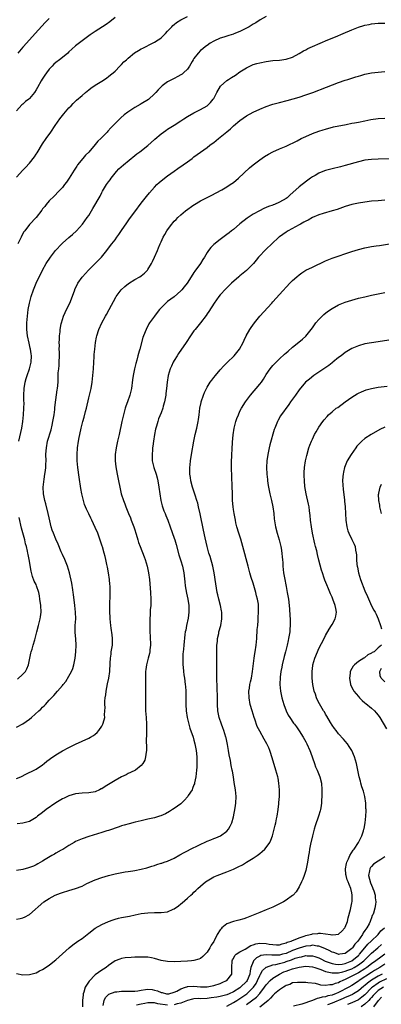
# Model space of a CAD drawing. Units: inches. Extents: x 2508000 to 2511000, y 1512000 to 1515000.
# Drawn here: x 2509786 to 2509896, y 1513760 to 1514059 of the extents above; entities that cross this region are included whole.
import ezdxf

# ---------------------------------------------------------------- set-up
doc = ezdxf.new("R2010")
doc.units = ezdxf.units.IN
doc.header["$MEASUREMENT"] = 0
doc.layers.add('LD25081512_10ft', color=82, linetype='Continuous')

msp = doc.modelspace()

# ---------------------------------------------------------------- linework, layer by layer
at = {"layer": 'LD25081512_10ft'}
for points, elevation in [([(2509785, 1514011.26), (2509787, 1514013.39), (2509787.8, 1514014.2), (2509789, 1514015.58), (2509790.51, 1514017.49), (2509791, 1514018.31), (2509791.29, 1514018.71), (2509793, 1514021.41), (2509794.11, 1514023), (2509795.45, 1514025), (2509796.83, 1514027), (2509798.27, 1514029), (2509799.46, 1514030.54), (2509801, 1514032.31), (2509801.64, 1514033), (2509802.32, 1514033.68), (2509803.33, 1514034.67), (2509805, 1514036.14), (2509806.02, 1514037), (2509807, 1514037.79), (2509807.69, 1514038.31), (2509809, 1514039.2), (2509811, 1514040.47), (2509811.78, 1514041), (2509812.48, 1514041.52), (2509813, 1514041.86), (2509813.6, 1514042.4), (2509814.41, 1514043), (2509815, 1514043.51), (2509816.5, 1514045), (2509816.72, 1514045.28), (2509817, 1514045.51), (2509817.69, 1514046.31), (2509818.5, 1514047), (2509819, 1514047.45), (2509820.94, 1514049.06), (2509822.17, 1514049.83), (2509823, 1514050.31), (2509823.49, 1514050.51), (2509824.49, 1514051), (2509825.61, 1514051.61), (2509827, 1514052.32), (2509828.08, 1514053), (2509828.63, 1514053.37), (2509829, 1514053.68), (2509830.38, 1514055), (2509831, 1514055.63), (2509832.25, 1514057), (2509832.62, 1514057.38), (2509833, 1514057.67), (2509833.71, 1514058.29), (2509835, 1514059.08), (2509837, 1514060.12)], 7580), ([(2509815, 1514059.79), (2509813.46, 1514058.54), (2509812.28, 1514057.72), (2509809, 1514055.59), (2509807.45, 1514054.55), (2509805, 1514052.72), (2509803, 1514051.16), (2509801.84, 1514050.16), (2509801, 1514049.34), (2509800.62, 1514049), (2509799, 1514047.67), (2509798.1, 1514047), (2509797, 1514046.15), (2509796.38, 1514045.62), (2509795.84, 1514045), (2509795, 1514044.09), (2509794.21, 1514043), (2509793.69, 1514042.31), (2509792.88, 1514041.12), (2509792.59, 1514040.59), (2509791.41, 1514038.59), (2509791, 1514037.81), (2509790.47, 1514037), (2509789, 1514035.19), (2509788.78, 1514035), (2509787.76, 1514034.24), (2509787, 1514033.52), (2509786.71, 1514033.29), (2509785, 1514031.41)], 7590), ([(2509861, 1514060.17), (2509859.11, 1514059.11), (2509857.77, 1514058.23), (2509857, 1514057.78), (2509855.77, 1514057), (2509855, 1514056.55), (2509853, 1514055.52), (2509851.16, 1514054.84), (2509851, 1514054.77), (2509849.6, 1514054.4), (2509848.11, 1514053.89), (2509847, 1514053.54), (2509845, 1514052.59), (2509843.97, 1514051.97), (2509843, 1514051.35), (2509842.51, 1514051), (2509841.7, 1514050.3), (2509841, 1514049.74), (2509840.28, 1514049), (2509839, 1514047.34), (2509838.78, 1514047), (2509838.45, 1514046.45), (2509837.61, 1514045), (2509837, 1514044.14), (2509835.86, 1514043), (2509835.39, 1514042.61), (2509835, 1514042.35), (2509834.13, 1514041.87), (2509833, 1514041.29), (2509832.4, 1514041), (2509831, 1514040.23), (2509829.29, 1514039), (2509829, 1514038.76), (2509828.13, 1514037.87), (2509827.38, 1514037), (2509827, 1514036.61), (2509825.14, 1514034.86), (2509823, 1514033.57), (2509822.61, 1514033.39), (2509821, 1514032.42), (2509818.92, 1514031), (2509817.82, 1514030.18), (2509816.73, 1514029.27), (2509815, 1514027.64), (2509814.42, 1514027), (2509813.71, 1514026.29), (2509812.77, 1514025.23), (2509812.57, 1514025), (2509810.67, 1514023), (2509809.82, 1514022.18), (2509809, 1514021.19), (2509807, 1514018.91), (2509806.07, 1514017.93), (2509805.25, 1514017), (2509803.64, 1514015), (2509803.37, 1514014.63), (2509802.59, 1514013.41), (2509801.05, 1514010.95), (2509800.25, 1514009.75), (2509799.63, 1514009), (2509799, 1514008.17), (2509797.9, 1514007), (2509796.46, 1514005.54), (2509795, 1514004.11), (2509794.06, 1514003), (2509793.61, 1514002.39), (2509793, 1514001.64), (2509792.73, 1514001.27), (2509791, 1513999.05), (2509789, 1513996.89), (2509787.55, 1513995), (2509787.32, 1513994.68), (2509786.61, 1513993.39), (2509786.44, 1513993), (2509785.41, 1513991)], 7570), ([(2509795, 1514059.47), (2509794.52, 1514059), (2509793.72, 1514058.28), (2509790.74, 1514055), (2509787.16, 1514051), (2509787, 1514050.78), (2509785.48, 1514049)], 7600), ([(2509785.75, 1513931), (2509786.69, 1513935), (2509787, 1513937), (2509787.18, 1513939), (2509787.3, 1513941), (2509787.34, 1513942.66), (2509787.32, 1513943.32), (2509787.3, 1513945), (2509787.36, 1513947), (2509787.68, 1513949), (2509787.96, 1513950.04), (2509788.28, 1513951), (2509789.01, 1513953), (2509789.49, 1513955), (2509789.58, 1513957), (2509789.52, 1513957.52), (2509789.31, 1513959), (2509789.25, 1513959.25), (2509788.85, 1513960.85), (2509788.36, 1513963), (2509788.18, 1513965), (2509788.22, 1513967), (2509788.39, 1513969), (2509788.64, 1513971), (2509789, 1513972.96), (2509789.55, 1513975), (2509790.21, 1513977), (2509790.43, 1513977.57), (2509791, 1513979), (2509791.95, 1513981), (2509792.3, 1513981.7), (2509792.99, 1513983), (2509794.09, 1513985), (2509795.35, 1513987), (2509796.88, 1513989), (2509798.79, 1513991), (2509799, 1513991.21), (2509801, 1513992.96), (2509802.11, 1513993.89), (2509803.31, 1513995), (2509805.14, 1513997), (2509806.58, 1513999), (2509807, 1513999.63), (2509808.29, 1514001.71), (2509810.46, 1514005.54), (2509811, 1514006.58), (2509811.23, 1514007), (2509812.45, 1514009), (2509813, 1514009.83), (2509813.49, 1514010.51), (2509813.82, 1514011), (2509815, 1514012.52), (2509815.42, 1514013), (2509816.19, 1514013.81), (2509817.56, 1514015), (2509821, 1514017.84), (2509821.65, 1514018.35), (2509822.53, 1514019), (2509825, 1514020.93), (2509827, 1514022.71), (2509827.14, 1514022.86), (2509829, 1514024.46), (2509829.73, 1514025), (2509830.49, 1514025.51), (2509831, 1514025.84), (2509833, 1514027.04), (2509835, 1514028.37), (2509835.89, 1514029), (2509837, 1514029.73), (2509839, 1514030.88), (2509841, 1514031.85), (2509843, 1514032.97), (2509844.02, 1514033.98), (2509844.88, 1514035), (2509845, 1514035.19), (2509845.95, 1514037), (2509847.09, 1514038.91), (2509849, 1514040.64), (2509849.49, 1514041), (2509850.4, 1514041.6), (2509851.66, 1514042.34), (2509853, 1514043.26), (2509855, 1514044.54), (2509857, 1514045.51), (2509858.17, 1514045.83), (2509859, 1514046.09), (2509861, 1514046.46), (2509863, 1514046.71), (2509865, 1514046.9), (2509867, 1514047.17), (2509869, 1514047.8), (2509871, 1514048.87), (2509872.33, 1514049.67), (2509873, 1514050.04), (2509873.64, 1514050.36), (2509875.02, 1514051), (2509879.68, 1514053), (2509882.03, 1514053.97), (2509884.41, 1514055), (2509887, 1514056.06), (2509889, 1514056.84), (2509890.65, 1514057.35), (2509891, 1514057.47), (2509892.28, 1514057.72), (2509893, 1514057.91), (2509894.01, 1514057.99), (2509895, 1514058.12), (2509895.91, 1514058.09), (2509897, 1514058.11)], 7560), ([(2509785, 1513844.07), (2509787, 1513845.11), (2509789, 1513846.52), (2509789.59, 1513847), (2509791.87, 1513849), (2509792.45, 1513849.55), (2509793, 1513850.13), (2509793.46, 1513850.54), (2509793.91, 1513851), (2509795, 1513852.23), (2509796.36, 1513853.64), (2509797.54, 1513855), (2509799, 1513856.73), (2509799.21, 1513857), (2509800.04, 1513857.96), (2509801, 1513859.53), (2509801.8, 1513861), (2509802.14, 1513861.86), (2509802.51, 1513863), (2509802.89, 1513865), (2509803.1, 1513867), (2509803.17, 1513869), (2509803.04, 1513870.96), (2509802.87, 1513872.87), (2509802.91, 1513875), (2509803.05, 1513877), (2509803.02, 1513879), (2509802.82, 1513881), (2509802.42, 1513884.42), (2509802.32, 1513885), (2509802.16, 1513885.84), (2509801.86, 1513887.86), (2509801.14, 1513891), (2509800.53, 1513893), (2509799.71, 1513895), (2509799, 1513896.51), (2509798.63, 1513897.37), (2509797.68, 1513899.68), (2509797, 1513901.17), (2509796.26, 1513903), (2509795.94, 1513903.94), (2509795.63, 1513905), (2509795.22, 1513906.78), (2509795, 1513907.66), (2509794.71, 1513909), (2509793.96, 1513911.96), (2509793.67, 1513913), (2509793.29, 1513915), (2509793.18, 1513917), (2509793.42, 1513919.42), (2509793.71, 1513921), (2509793.89, 1513922.11), (2509793.95, 1513923), (2509793.97, 1513923.97), (2509794.02, 1513925), (2509794.01, 1513927), (2509794.08, 1513928.08), (2509794.12, 1513929), (2509794.52, 1513931), (2509795.56, 1513934.44), (2509795.86, 1513935.86), (2509796.12, 1513937), (2509796.45, 1513939), (2509796.68, 1513940.68), (2509796.71, 1513941), (2509796.72, 1513941.28), (2509797, 1513943.54), (2509797.41, 1513946.59), (2509797.49, 1513947), (2509797.67, 1513949), (2509797.67, 1513949.67), (2509797.75, 1513951), (2509797.76, 1513951.76), (2509797.88, 1513953), (2509798, 1513954), (2509798.05, 1513955), (2509798.09, 1513957), (2509798.08, 1513958.08), (2509798.05, 1513959), (2509798.07, 1513960.07), (2509798.06, 1513961), (2509798.07, 1513961.93), (2509798.15, 1513963), (2509798.28, 1513964.28), (2509798.33, 1513965), (2509798.64, 1513966.64), (2509798.7, 1513967), (2509799, 1513967.97), (2509799.36, 1513969), (2509799.84, 1513970.16), (2509800.28, 1513971), (2509801.22, 1513973), (2509801.72, 1513974.28), (2509802.74, 1513977), (2509802.82, 1513977.18), (2509803.47, 1513978.53), (2509803.72, 1513979), (2509805, 1513980.87), (2509805.1, 1513981), (2509806.9, 1513983), (2509808.95, 1513985), (2509809.96, 1513986.04), (2509810.86, 1513987), (2509812.49, 1513989), (2509812.73, 1513989.27), (2509814.01, 1513991), (2509815, 1513992.27), (2509815.53, 1513993), (2509816.17, 1513993.83), (2509817, 1513995.04), (2509818.59, 1513997.41), (2509819.41, 1513998.59), (2509821, 1514000.75), (2509823, 1514003.41), (2509824.55, 1514005.45), (2509825.46, 1514006.54), (2509827, 1514008.22), (2509827.75, 1514009), (2509828.38, 1514009.62), (2509830.01, 1514011), (2509831, 1514011.71), (2509833, 1514013.07), (2509834.12, 1514013.88), (2509835.77, 1514015), (2509837, 1514015.95), (2509838.44, 1514017), (2509839, 1514017.44), (2509843, 1514020.34), (2509843.82, 1514021), (2509844.53, 1514021.47), (2509845, 1514021.84), (2509846.45, 1514023), (2509847, 1514023.41), (2509849, 1514025.08), (2509850.07, 1514025.93), (2509851, 1514026.86), (2509853, 1514028.54), (2509855, 1514029.91), (2509857, 1514031.02), (2509859, 1514031.95), (2509861, 1514032.75), (2509862.66, 1514033.34), (2509863, 1514033.43), (2509864.2, 1514033.8), (2509865, 1514033.99), (2509867.38, 1514034.62), (2509871, 1514035.65), (2509873, 1514036.27), (2509875.11, 1514037), (2509879.34, 1514038.66), (2509883, 1514040.03), (2509885, 1514040.75), (2509885.75, 1514041), (2509887, 1514041.41), (2509888.23, 1514041.77), (2509889, 1514042.03), (2509889.78, 1514042.22), (2509891, 1514042.56), (2509893.04, 1514042.96), (2509895, 1514043.21), (2509897, 1514043.4)], 7550), ([(2509785, 1513828.41), (2509786.4, 1513829), (2509788.13, 1513829.87), (2509790.45, 1513831), (2509791, 1513831.3), (2509793, 1513832.64), (2509793.45, 1513833), (2509794.29, 1513833.71), (2509795, 1513834.21), (2509795.42, 1513834.58), (2509797, 1513835.64), (2509799, 1513836.82), (2509801, 1513837.89), (2509803, 1513838.89), (2509805, 1513839.84), (2509807, 1513840.72), (2509807.52, 1513841), (2509808.44, 1513841.56), (2509809, 1513841.97), (2509809.56, 1513842.44), (2509810.07, 1513843), (2509811, 1513844.38), (2509811.34, 1513845), (2509811.75, 1513846.25), (2509811.89, 1513847), (2509811.85, 1513847.85), (2509811.94, 1513849), (2509811.96, 1513850.04), (2509811.9, 1513851), (2509811.93, 1513851.93), (2509812.02, 1513853), (2509812.16, 1513853.84), (2509812.3, 1513855), (2509812.73, 1513857.27), (2509813.12, 1513859), (2509813.44, 1513861), (2509813.44, 1513861.44), (2509813.52, 1513863), (2509813.52, 1513863.52), (2509813.59, 1513865), (2509813.78, 1513866.22), (2509813.87, 1513867), (2509814.2, 1513869), (2509814.26, 1513870.26), (2509814.26, 1513871), (2509814.16, 1513872.16), (2509813.85, 1513874.14), (2509813.74, 1513875), (2509813.53, 1513877), (2509813.52, 1513877.52), (2509813.43, 1513879), (2509813.45, 1513879.45), (2509813.43, 1513881), (2509813.46, 1513882.54), (2509813.49, 1513883), (2509813.51, 1513885), (2509813.48, 1513885.48), (2509813.49, 1513887), (2509813.42, 1513887.42), (2509813.36, 1513889), (2509813.05, 1513891), (2509812.71, 1513892.71), (2509812.51, 1513893.49), (2509812.18, 1513895), (2509811.99, 1513895.99), (2509811.68, 1513897), (2509811.16, 1513898.84), (2509811.1, 1513899.1), (2509810.63, 1513900.63), (2509810.18, 1513901.82), (2509809.76, 1513903), (2509809, 1513904.79), (2509807.92, 1513907), (2509807.6, 1513907.6), (2509807, 1513908.9), (2509806.32, 1513910.32), (2509805.77, 1513911.77), (2509805.38, 1513913), (2509804.89, 1513915), (2509804.59, 1513916.59), (2509804.05, 1513920.05), (2509803.66, 1513923), (2509803.5, 1513925), (2509803.48, 1513927), (2509803.62, 1513929), (2509803.9, 1513931), (2509804.11, 1513932.11), (2509804.26, 1513933), (2509804.7, 1513935), (2509805.22, 1513937), (2509805.64, 1513938.36), (2509806.02, 1513940.02), (2509806.29, 1513941), (2509807, 1513944.14), (2509807.7, 1513947), (2509808.05, 1513949), (2509808.29, 1513951), (2509808.43, 1513953), (2509808.54, 1513955), (2509808.66, 1513956.66), (2509808.68, 1513957.32), (2509808.83, 1513959), (2509809.05, 1513961), (2509809.35, 1513962.65), (2509809.44, 1513963), (2509810.09, 1513965), (2509810.96, 1513967), (2509812.09, 1513969), (2509812.44, 1513969.56), (2509813.24, 1513971), (2509815.23, 1513974.77), (2509815.36, 1513975), (2509816.84, 1513977), (2509817.96, 1513978.04), (2509819.06, 1513978.94), (2509821, 1513980.12), (2509822.59, 1513981), (2509823, 1513981.28), (2509823.95, 1513982.05), (2509824.85, 1513983), (2509825, 1513983.22), (2509826.05, 1513985), (2509826.37, 1513985.63), (2509827.02, 1513987), (2509827.94, 1513989), (2509828.25, 1513989.75), (2509828.73, 1513991), (2509829, 1513991.66), (2509829.61, 1513993), (2509830.14, 1513993.86), (2509830.78, 1513995), (2509831, 1513995.3), (2509832.28, 1513997), (2509832.62, 1513997.38), (2509833, 1513997.87), (2509833.56, 1513998.44), (2509834.08, 1513999), (2509835, 1513999.83), (2509836.45, 1514001), (2509839, 1514002.88), (2509839.18, 1514003), (2509841, 1514004.11), (2509843, 1514005.11), (2509844.27, 1514005.73), (2509847.44, 1514007.44), (2509849, 1514008.31), (2509850.05, 1514009), (2509851, 1514009.69), (2509852.53, 1514011), (2509855.88, 1514014.12), (2509857, 1514015), (2509859, 1514016.5), (2509860.47, 1514017.53), (2509861.7, 1514018.3), (2509863, 1514019), (2509865, 1514019.89), (2509867, 1514020.75), (2509870.35, 1514022.35), (2509871.64, 1514023), (2509873, 1514023.62), (2509875, 1514024.51), (2509877, 1514025.27), (2509878.33, 1514025.67), (2509879, 1514025.9), (2509881.46, 1514026.54), (2509885.28, 1514027.28), (2509887, 1514027.66), (2509887.8, 1514027.8), (2509889, 1514028.05), (2509891, 1514028.44), (2509892.8, 1514028.8), (2509895, 1514029.16), (2509897, 1514029.2)], 7540), ([(2509898.82, 1514016.82), (2509895, 1514016.79), (2509893, 1514016.7), (2509891, 1514016.44), (2509889, 1514015.97), (2509885, 1514014.82), (2509883.55, 1514014.45), (2509881, 1514013.85), (2509879, 1514013.31), (2509878.16, 1514013), (2509877, 1514012.53), (2509875.83, 1514011.83), (2509875, 1514011.36), (2509874.49, 1514011), (2509873.65, 1514010.35), (2509871.92, 1514009), (2509871, 1514008.31), (2509868.17, 1514005.82), (2509867.37, 1514005), (2509867, 1514004.75), (2509865, 1514003.67), (2509863.47, 1514003), (2509863.13, 1514002.87), (2509863, 1514002.8), (2509861.65, 1514002.35), (2509861, 1514002.02), (2509860.26, 1514001.74), (2509858.92, 1514001.08), (2509857, 1514000.01), (2509855.2, 1513998.8), (2509853, 1513997.06), (2509851, 1513995.39), (2509850.47, 1513995), (2509849.66, 1513994.34), (2509849, 1513993.84), (2509847, 1513992.37), (2509845, 1513990.79), (2509844.1, 1513989.9), (2509843.43, 1513989), (2509843, 1513988.38), (2509842.18, 1513987), (2509841.71, 1513986.29), (2509841, 1513985.01), (2509839.28, 1513982.72), (2509839, 1513982.25), (2509838.18, 1513981), (2509836.96, 1513979), (2509836.06, 1513977.94), (2509835.3, 1513977), (2509835, 1513976.68), (2509833, 1513974.92), (2509831, 1513973.44), (2509830.46, 1513973), (2509829, 1513971.54), (2509828.52, 1513971), (2509827.83, 1513970.17), (2509826.96, 1513969), (2509825.52, 1513967), (2509825.32, 1513966.68), (2509824.43, 1513965), (2509823.63, 1513963), (2509823.46, 1513962.54), (2509822.5, 1513959), (2509822.35, 1513958.35), (2509821.98, 1513957), (2509821.64, 1513955.64), (2509821.34, 1513954.66), (2509820.95, 1513953.05), (2509820.52, 1513951), (2509820.33, 1513949.67), (2509819.97, 1513947), (2509819.52, 1513945), (2509818.84, 1513943), (2509818.33, 1513941.67), (2509818.12, 1513941), (2509817.56, 1513939), (2509817.09, 1513937), (2509816.23, 1513933), (2509815.78, 1513931), (2509815.35, 1513929), (2509815.09, 1513927), (2509815.08, 1513925), (2509815.25, 1513923.25), (2509815.63, 1513921), (2509816.02, 1513919), (2509816.44, 1513917), (2509816.92, 1513915), (2509817.53, 1513913), (2509817.94, 1513911.94), (2509818.28, 1513911), (2509819.11, 1513909), (2509819.71, 1513907.71), (2509819.95, 1513907), (2509820.51, 1513905.49), (2509820.71, 1513905), (2509821, 1513904.07), (2509821.36, 1513903), (2509821.71, 1513901.71), (2509821.95, 1513901), (2509822.18, 1513900.18), (2509822.6, 1513899), (2509823.82, 1513895.82), (2509824.12, 1513895), (2509824.76, 1513893), (2509825.2, 1513891), (2509825.45, 1513889), (2509825.6, 1513887.6), (2509825.7, 1513886.3), (2509825.82, 1513885), (2509825.92, 1513883), (2509825.92, 1513882.08), (2509825.85, 1513881), (2509825.73, 1513879.73), (2509825.68, 1513878.32), (2509825.6, 1513877), (2509825.59, 1513875.59), (2509825.55, 1513874.45), (2509825.6, 1513873), (2509825.67, 1513871.67), (2509825.74, 1513869), (2509825.6, 1513867.6), (2509825.58, 1513867), (2509825.5, 1513866.5), (2509825.12, 1513865), (2509824.57, 1513863), (2509824.36, 1513861.64), (2509824.28, 1513861), (2509824.24, 1513859), (2509824.28, 1513857.72), (2509824.28, 1513857), (2509824.26, 1513856.26), (2509824.29, 1513855), (2509824.28, 1513853.72), (2509824.24, 1513853), (2509824.23, 1513852.23), (2509824.23, 1513851), (2509824.32, 1513849), (2509824.47, 1513847), (2509824.57, 1513845), (2509824.54, 1513841.46), (2509824.48, 1513840.48), (2509824.6, 1513837.4), (2509824.57, 1513837), (2509824.45, 1513836.45), (2509824.32, 1513835), (2509824.02, 1513833.98), (2509823.47, 1513833), (2509823, 1513832.43), (2509821.21, 1513831), (2509819.74, 1513830.26), (2509819, 1513829.95), (2509818.39, 1513829.61), (2509817, 1513828.96), (2509815, 1513827.87), (2509813, 1513826.63), (2509811.96, 1513826.04), (2509811, 1513825.36), (2509810.74, 1513825.26), (2509810.27, 1513825), (2509809, 1513824.39), (2509807, 1513824.06), (2509805, 1513824.01), (2509803, 1513823.78), (2509801, 1513823.19), (2509799.49, 1513822.51), (2509799, 1513822.28), (2509797, 1513821.09), (2509794.11, 1513819), (2509793, 1513818.14), (2509791.44, 1513817), (2509791, 1513816.63), (2509789, 1513815.4), (2509787, 1513814.89), (2509785.29, 1513814.71)], 7530), ([(2509897, 1514004.24), (2509895, 1514004.13), (2509893, 1514003.95), (2509891, 1514003.71), (2509889, 1514003.4), (2509887, 1514002.96), (2509885, 1514002.32), (2509882.54, 1514001.46), (2509881, 1514001), (2509878.26, 1514000.26), (2509877, 1513999.84), (2509875, 1513998.98), (2509873.75, 1513998.25), (2509873, 1513997.86), (2509872.45, 1513997.55), (2509871.38, 1513997), (2509871, 1513996.78), (2509867.7, 1513995), (2509867, 1513994.59), (2509865, 1513993.18), (2509864.77, 1513993), (2509862.65, 1513991), (2509861, 1513989.39), (2509860.57, 1513989), (2509859, 1513987.41), (2509858.68, 1513987), (2509857.91, 1513986.09), (2509857.09, 1513985), (2509857, 1513984.9), (2509855, 1513982.94), (2509853, 1513981.27), (2509852.66, 1513981), (2509850.42, 1513979), (2509849.69, 1513978.31), (2509848.68, 1513977.32), (2509847, 1513975.5), (2509846.59, 1513975), (2509845.13, 1513973), (2509843.53, 1513970.47), (2509843, 1513969.68), (2509842.74, 1513969.26), (2509841.01, 1513967), (2509839.34, 1513965), (2509839, 1513964.54), (2509837.93, 1513963), (2509836.66, 1513961), (2509834.33, 1513957.67), (2509833.9, 1513957), (2509833, 1513955.54), (2509832.72, 1513955), (2509832.17, 1513953.83), (2509831.8, 1513953), (2509831.13, 1513951), (2509830.81, 1513949), (2509830.64, 1513947), (2509830.47, 1513945.53), (2509830.43, 1513945), (2509830.07, 1513943), (2509829.69, 1513941.69), (2509829.51, 1513941), (2509829, 1513939.62), (2509828.24, 1513937.76), (2509827.97, 1513937), (2509827.59, 1513935.59), (2509827.4, 1513935), (2509827.33, 1513934.67), (2509827.02, 1513933), (2509826.71, 1513931), (2509826.52, 1513929.48), (2509826.44, 1513929), (2509826.37, 1513928.37), (2509826.26, 1513927), (2509826.34, 1513925), (2509826.81, 1513923), (2509827.48, 1513921), (2509827.83, 1513919.83), (2509828.04, 1513919), (2509828.37, 1513917), (2509828.59, 1513915), (2509828.92, 1513913), (2509829.36, 1513911.36), (2509829.87, 1513909.87), (2509830.22, 1513909), (2509830.42, 1513908.42), (2509831.01, 1513907), (2509831.74, 1513905), (2509833, 1513901.48), (2509833.16, 1513901), (2509833.58, 1513899.58), (2509834.44, 1513896.44), (2509835, 1513894.67), (2509835.51, 1513893), (2509835.91, 1513891), (2509836.22, 1513888.22), (2509836.38, 1513887), (2509836.78, 1513884.78), (2509837.13, 1513883), (2509837.4, 1513881), (2509837.46, 1513879.46), (2509837.44, 1513879), (2509837.21, 1513877.21), (2509836.74, 1513875), (2509836.49, 1513873.51), (2509836.38, 1513873), (2509836.26, 1513872.27), (2509835.89, 1513869), (2509835.79, 1513867.79), (2509835.7, 1513867), (2509835.66, 1513866.34), (2509835.6, 1513865), (2509835.59, 1513863.59), (2509835.61, 1513863), (2509835.69, 1513862.31), (2509835.78, 1513861), (2509835.93, 1513859.93), (2509836.09, 1513859), (2509836.37, 1513857), (2509836.41, 1513856.41), (2509836.53, 1513855), (2509836.57, 1513853.43), (2509836.56, 1513852.56), (2509836.58, 1513851), (2509836.67, 1513849), (2509836.95, 1513847), (2509837.42, 1513845), (2509837.77, 1513843.77), (2509838.72, 1513841), (2509839, 1513840.07), (2509839.3, 1513839), (2509839.65, 1513837), (2509839.84, 1513835), (2509839.89, 1513833), (2509839.85, 1513831.85), (2509839.79, 1513831), (2509839.56, 1513829), (2509839.18, 1513827.18), (2509839.13, 1513826.87), (2509839, 1513826.55), (2509838.61, 1513825.39), (2509838.41, 1513825), (2509837.27, 1513823.27), (2509837.11, 1513823), (2509837, 1513822.86), (2509836.16, 1513821.84), (2509835, 1513820.78), (2509833, 1513819.31), (2509832.5, 1513819), (2509831.61, 1513818.39), (2509830.33, 1513817.67), (2509828.89, 1513817.11), (2509828.49, 1513817), (2509827, 1513816.54), (2509825, 1513816.09), (2509823.77, 1513815.77), (2509823, 1513815.6), (2509821.13, 1513815.13), (2509819.31, 1513814.69), (2509817.74, 1513814.26), (2509817, 1513814.04), (2509816.24, 1513813.76), (2509813, 1513812.68), (2509812.56, 1513812.56), (2509811, 1513812.06), (2509809.67, 1513811.67), (2509807, 1513810.82), (2509805, 1513810.13), (2509803, 1513809.26), (2509802.54, 1513809), (2509801, 1513808.06), (2509799.11, 1513806.89), (2509798.64, 1513806.64), (2509797, 1513805.71), (2509796.56, 1513805.44), (2509795.77, 1513805), (2509793.81, 1513803.81), (2509793, 1513803.3), (2509791.54, 1513802.46), (2509791, 1513802.23), (2509790.17, 1513801.83), (2509788.69, 1513801.31), (2509787, 1513800.83), (2509785, 1513800.51)], 7520), ([(2509785, 1513785.72), (2509786.11, 1513785.89), (2509787, 1513786.12), (2509787.65, 1513786.35), (2509788.8, 1513787), (2509789, 1513787.14), (2509793.37, 1513791), (2509795, 1513791.99), (2509796.83, 1513793), (2509798.41, 1513793.59), (2509799, 1513793.8), (2509801, 1513794.43), (2509803, 1513795.01), (2509805, 1513795.76), (2509806.48, 1513796.48), (2509809, 1513797.61), (2509811, 1513798.34), (2509813, 1513798.95), (2509815, 1513799.45), (2509815.58, 1513799.58), (2509818.04, 1513800.04), (2509819, 1513800.17), (2509820.4, 1513800.4), (2509821, 1513800.48), (2509823, 1513800.89), (2509824.66, 1513801.34), (2509826.18, 1513801.82), (2509827, 1513802.05), (2509827.7, 1513802.3), (2509829, 1513802.66), (2509829.24, 1513802.76), (2509829.93, 1513803), (2509831, 1513803.35), (2509833, 1513804.28), (2509834.73, 1513805.27), (2509836.02, 1513805.98), (2509837, 1513806.51), (2509837.97, 1513807), (2509843, 1513809.38), (2509844.16, 1513809.84), (2509845, 1513810.19), (2509845.61, 1513810.39), (2509847.03, 1513811), (2509849, 1513812.45), (2509849.48, 1513813), (2509850.06, 1513813.94), (2509850.5, 1513815), (2509851, 1513816.75), (2509851.54, 1513819.54), (2509851.77, 1513821), (2509851.88, 1513823), (2509851.68, 1513825), (2509851.28, 1513827.28), (2509851.01, 1513829), (2509850.71, 1513830.71), (2509850.67, 1513831), (2509850.36, 1513832.36), (2509850.07, 1513833.92), (2509849.69, 1513835.69), (2509849.54, 1513837), (2509849.25, 1513838.75), (2509848.77, 1513840.77), (2509848.73, 1513841), (2509848.11, 1513843), (2509847.82, 1513843.82), (2509847.35, 1513845), (2509846.67, 1513847), (2509846.31, 1513849), (2509846.21, 1513851), (2509846.15, 1513854.15), (2509846.1, 1513855), (2509846.07, 1513856.07), (2509846.02, 1513857), (2509845.98, 1513858.02), (2509845.97, 1513859), (2509845.98, 1513859.98), (2509845.97, 1513861), (2509846, 1513862), (2509845.97, 1513863), (2509846, 1513864), (2509845.96, 1513866.04), (2509846.01, 1513869), (2509846.12, 1513870.12), (2509846.18, 1513871), (2509846.52, 1513872.52), (2509846.6, 1513873), (2509847.16, 1513875), (2509847.52, 1513877), (2509847.5, 1513878.5), (2509847.47, 1513879), (2509847.38, 1513879.38), (2509847.04, 1513881), (2509846.52, 1513883), (2509846.25, 1513884.25), (2509846.1, 1513885), (2509845.66, 1513887.66), (2509845.17, 1513891), (2509844.76, 1513893), (2509843.9, 1513895.9), (2509843.53, 1513897), (2509842.97, 1513899), (2509842.39, 1513901.61), (2509841.93, 1513903.93), (2509840.9, 1513908.9), (2509840.43, 1513911), (2509840.16, 1513912.16), (2509839.91, 1513913), (2509839.37, 1513914.63), (2509839.2, 1513915.2), (2509838.57, 1513917), (2509838.05, 1513919), (2509837.95, 1513919.95), (2509837.77, 1513921), (2509837.72, 1513922.28), (2509837.73, 1513923), (2509837.84, 1513923.84), (2509837.95, 1513925), (2509838.3, 1513927), (2509838.95, 1513931), (2509839.38, 1513933), (2509839.89, 1513935), (2509840.31, 1513937), (2509840.38, 1513937.62), (2509840.58, 1513939), (2509840.83, 1513941), (2509841.19, 1513942.81), (2509841.23, 1513943), (2509841.89, 1513945), (2509842.21, 1513945.79), (2509842.78, 1513947), (2509843, 1513947.41), (2509843.98, 1513949), (2509844.4, 1513949.6), (2509845, 1513950.37), (2509845.52, 1513951), (2509847, 1513952.73), (2509848.07, 1513953.93), (2509849.06, 1513954.94), (2509851.22, 1513957), (2509852.06, 1513957.94), (2509852.85, 1513959), (2509853.96, 1513961), (2509854.31, 1513961.69), (2509854.93, 1513963), (2509856.03, 1513965), (2509856.41, 1513965.59), (2509857.38, 1513967), (2509858.99, 1513969.01), (2509862.71, 1513973), (2509863, 1513973.36), (2509865, 1513975.61), (2509868.19, 1513979), (2509869, 1513979.82), (2509870.28, 1513981), (2509871, 1513981.6), (2509871.81, 1513982.19), (2509873.03, 1513982.97), (2509875, 1513983.94), (2509879, 1513985.81), (2509881, 1513986.62), (2509887, 1513988.64), (2509889, 1513989.26), (2509891, 1513989.76), (2509893, 1513990.15), (2509894.36, 1513990.36), (2509895.45, 1513990.55), (2509901, 1513991.39)], 7510), ([(2509785, 1513769.19), (2509787, 1513768.79), (2509789, 1513768.85), (2509791, 1513769.41), (2509792.07, 1513769.93), (2509793, 1513770.39), (2509795, 1513771.7), (2509796.58, 1513773), (2509797, 1513773.32), (2509801.05, 1513777), (2509802.16, 1513777.84), (2509803.74, 1513779), (2509805, 1513779.85), (2509806.49, 1513781), (2509807, 1513781.42), (2509809, 1513782.94), (2509811, 1513784.1), (2509812.99, 1513785.01), (2509814.47, 1513785.53), (2509815, 1513785.68), (2509816.06, 1513785.94), (2509817, 1513786.15), (2509819.38, 1513786.62), (2509821.11, 1513787), (2509823, 1513787.38), (2509825, 1513787.62), (2509827, 1513787.66), (2509829, 1513787.68), (2509831, 1513787.96), (2509832.72, 1513788.72), (2509833, 1513788.83), (2509834.27, 1513789.73), (2509835, 1513790.36), (2509835.37, 1513790.63), (2509837, 1513792.08), (2509838.1, 1513793), (2509838.58, 1513793.42), (2509839, 1513793.85), (2509839.61, 1513794.39), (2509840.21, 1513795), (2509841, 1513795.71), (2509842.54, 1513797), (2509843, 1513797.33), (2509845, 1513798.51), (2509846.08, 1513799), (2509849, 1513800.06), (2509851, 1513800.92), (2509852.42, 1513801.58), (2509853.76, 1513802.24), (2509855.03, 1513802.97), (2509857, 1513804.23), (2509858.18, 1513805), (2509858.66, 1513805.34), (2509859, 1513805.63), (2509859.79, 1513806.21), (2509860.6, 1513807), (2509861, 1513807.48), (2509862.03, 1513809), (2509862.33, 1513809.67), (2509862.88, 1513811), (2509863.41, 1513813), (2509863.69, 1513814.31), (2509863.88, 1513815), (2509864.15, 1513816.15), (2509864.31, 1513817), (2509864.57, 1513819), (2509864.77, 1513820.77), (2509864.83, 1513821.17), (2509865, 1513823), (2509865.04, 1513825), (2509864.85, 1513827), (2509864.57, 1513828.57), (2509864.46, 1513829), (2509863.89, 1513831), (2509863.67, 1513831.67), (2509862.72, 1513835), (2509862.32, 1513836.32), (2509862.07, 1513837), (2509861.76, 1513837.76), (2509861.17, 1513839), (2509860.37, 1513840.37), (2509859, 1513842.8), (2509858.27, 1513844.27), (2509857.52, 1513846.48), (2509857.32, 1513847), (2509856.67, 1513849), (2509856.1, 1513851), (2509855.76, 1513853), (2509855.73, 1513855), (2509855.87, 1513855.87), (2509856, 1513857), (2509856.17, 1513857.83), (2509856.46, 1513859), (2509856.85, 1513861), (2509857.3, 1513865), (2509857.51, 1513866.49), (2509857.61, 1513867), (2509857.9, 1513869), (2509858.01, 1513869.99), (2509858.1, 1513871), (2509858.27, 1513873.73), (2509858.38, 1513875), (2509858.53, 1513876.53), (2509858.57, 1513877.43), (2509858.68, 1513879), (2509858.62, 1513881), (2509858.58, 1513881.42), (2509858.3, 1513883), (2509858.01, 1513884.01), (2509857.81, 1513885), (2509857, 1513887.8), (2509856.44, 1513889.56), (2509856.03, 1513891), (2509855.83, 1513891.83), (2509855.49, 1513893), (2509853.89, 1513899), (2509853.22, 1513901.22), (2509852.66, 1513903), (2509852.09, 1513905), (2509851.77, 1513906.23), (2509851.6, 1513907), (2509851.53, 1513907.53), (2509851.19, 1513909), (2509851, 1513910.26), (2509850.9, 1513911), (2509850.74, 1513913), (2509850.68, 1513915), (2509850.64, 1513917.36), (2509850.44, 1513923), (2509850.43, 1513924.43), (2509850.51, 1513927), (2509850.59, 1513928.59), (2509850.73, 1513930.73), (2509850.92, 1513932.92), (2509851.23, 1513935), (2509851.77, 1513937), (2509852.08, 1513937.92), (2509852.51, 1513939), (2509853, 1513940.09), (2509853.44, 1513941), (2509854.69, 1513943), (2509856.17, 1513945), (2509859, 1513948.36), (2509859.51, 1513949), (2509860.11, 1513949.89), (2509861, 1513951.26), (2509862.18, 1513953), (2509863, 1513953.99), (2509863.48, 1513954.52), (2509865, 1513956.02), (2509866.56, 1513957.44), (2509867, 1513957.91), (2509867.6, 1513958.4), (2509869, 1513959.63), (2509870.9, 1513961.1), (2509871.99, 1513962.01), (2509873, 1513962.96), (2509875, 1513965.49), (2509875.61, 1513966.39), (2509876.08, 1513967), (2509877, 1513968.04), (2509877.95, 1513969), (2509878.49, 1513969.51), (2509879.6, 1513970.4), (2509881, 1513971.36), (2509883, 1513972.49), (2509885, 1513973.3), (2509887, 1513973.92), (2509889, 1513974.44), (2509891, 1513974.92), (2509893, 1513975.37), (2509897, 1513976.24)], 7500), ([(2509899, 1513961.78), (2509893, 1513960.92), (2509891, 1513960.56), (2509889, 1513960.03), (2509887, 1513959.2), (2509885, 1513957.99), (2509883.78, 1513957), (2509883, 1513956.44), (2509881.24, 1513955), (2509881, 1513954.83), (2509879.97, 1513954.03), (2509877, 1513951.95), (2509875.5, 1513951), (2509874.09, 1513949.91), (2509872.96, 1513949), (2509871, 1513946.58), (2509869.88, 1513945), (2509868.4, 1513943), (2509867.83, 1513942.17), (2509865.33, 1513938.67), (2509864.58, 1513937.42), (2509864.38, 1513937), (2509864, 1513936), (2509863.56, 1513935), (2509863.4, 1513934.6), (2509862.11, 1513929.89), (2509861.89, 1513929), (2509861.43, 1513927), (2509861.12, 1513925), (2509861.03, 1513922.97), (2509861.14, 1513921), (2509861.32, 1513919.32), (2509861.34, 1513919), (2509861.57, 1513917.57), (2509861.64, 1513917), (2509862.11, 1513915), (2509862.63, 1513913), (2509862.99, 1513911), (2509863.25, 1513909), (2509863.43, 1513907.43), (2509863.82, 1513905), (2509864.3, 1513903), (2509864.87, 1513901), (2509865.4, 1513899), (2509865.51, 1513898.49), (2509865.74, 1513897), (2509865.79, 1513895.79), (2509865.91, 1513895), (2509866, 1513894), (2509866.04, 1513893), (2509866.26, 1513891), (2509866.5, 1513889.5), (2509867, 1513886.86), (2509867.38, 1513885), (2509867.72, 1513883), (2509868.01, 1513880.01), (2509868.14, 1513877.86), (2509868.23, 1513877), (2509868.28, 1513876.28), (2509868.28, 1513875), (2509868.15, 1513873.85), (2509868.12, 1513873), (2509867.99, 1513871.99), (2509867.8, 1513871), (2509867.62, 1513870.38), (2509867.38, 1513869), (2509866.85, 1513867), (2509866.41, 1513865.59), (2509865.78, 1513863), (2509865.69, 1513862.31), (2509865.45, 1513861), (2509865.24, 1513859.24), (2509865.15, 1513857), (2509865.31, 1513855), (2509865.7, 1513853), (2509865.99, 1513851.99), (2509866.29, 1513851), (2509867.05, 1513849), (2509867.7, 1513847.7), (2509868.11, 1513847), (2509869.29, 1513845.29), (2509869.53, 1513845), (2509870.14, 1513844.14), (2509871.04, 1513842.96), (2509872.26, 1513841), (2509873, 1513839.6), (2509873.2, 1513839.2), (2509873.32, 1513839), (2509874.25, 1513837), (2509874.48, 1513836.48), (2509875.64, 1513833), (2509876.01, 1513832.01), (2509876.44, 1513831), (2509877.24, 1513829), (2509877.74, 1513827), (2509877.88, 1513825), (2509877.87, 1513823.87), (2509877.9, 1513823), (2509877.82, 1513821.82), (2509877.83, 1513821), (2509877.58, 1513819.58), (2509877.51, 1513819), (2509877.4, 1513818.6), (2509876.91, 1513817), (2509875.89, 1513814.11), (2509875.54, 1513813), (2509875.01, 1513810.99), (2509874.46, 1513808.46), (2509874.16, 1513807), (2509874, 1513806), (2509873.81, 1513805), (2509873.58, 1513803.58), (2509873.45, 1513802.55), (2509873.13, 1513801), (2509873, 1513800.52), (2509872.54, 1513799), (2509872.16, 1513797.84), (2509871.71, 1513797), (2509871, 1513795.48), (2509870.71, 1513795), (2509870.05, 1513793.95), (2509869.16, 1513793), (2509869, 1513792.87), (2509867, 1513791.47), (2509866.19, 1513791), (2509865.42, 1513790.58), (2509863, 1513789.38), (2509861, 1513788.49), (2509859, 1513787.73), (2509857.05, 1513786.95), (2509855, 1513786.1), (2509854.21, 1513785.79), (2509852.67, 1513785.33), (2509851, 1513784.95), (2509849, 1513784.23), (2509847.53, 1513783), (2509847.23, 1513782.77), (2509847, 1513782.44), (2509846.09, 1513781), (2509845.13, 1513779.13), (2509845, 1513778.91), (2509844.22, 1513777.78), (2509843.85, 1513777), (2509843, 1513775.67), (2509842.38, 1513775), (2509841.7, 1513774.3), (2509841, 1513773.77), (2509840.48, 1513773.52), (2509839, 1513773.08), (2509838.27, 1513773), (2509837, 1513772.9), (2509833, 1513772.72), (2509831, 1513772.77), (2509829, 1513773.14), (2509827, 1513773.72), (2509826.12, 1513773.88), (2509825, 1513774.1), (2509823, 1513774.16), (2509821, 1513774.08), (2509819.95, 1513774.05), (2509818.09, 1513773.91), (2509817, 1513773.73), (2509816.43, 1513773.57), (2509815, 1513773), (2509813, 1513771.6), (2509812.27, 1513771), (2509811.52, 1513770.48), (2509811, 1513770.18), (2509809, 1513768.72), (2509807.12, 1513766.88), (2509805.92, 1513765), (2509805.51, 1513763.51), (2509805.32, 1513763), (2509805.28, 1513762.72), (2509805.16, 1513761), (2509805.1, 1513759)], 7490), ([(2509811.41, 1513759.41), (2509811.69, 1513761), (2509812.11, 1513761.89), (2509813.08, 1513762.92), (2509815, 1513763.57), (2509815.58, 1513763.58), (2509817, 1513763.8), (2509817.76, 1513763.76), (2509819, 1513763.79), (2509819.78, 1513763.78), (2509821, 1513763.81), (2509821.92, 1513763.92), (2509823, 1513764.13), (2509824.26, 1513764.26), (2509825, 1513764.38), (2509826.25, 1513764.25), (2509827, 1513764.13), (2509827.93, 1513763.93), (2509829, 1513763.41), (2509829.37, 1513763.37), (2509830.66, 1513763), (2509831, 1513762.95), (2509831.33, 1513763), (2509833, 1513763.46), (2509833.83, 1513763.83), (2509835, 1513764.5), (2509836.48, 1513765), (2509836.84, 1513765.16), (2509837, 1513765.18), (2509837.18, 1513765.18), (2509839, 1513765.33), (2509841, 1513765.11), (2509843, 1513765.11), (2509844.55, 1513765.45), (2509845, 1513765.53), (2509847, 1513766.15), (2509847.61, 1513766.39), (2509848.94, 1513767), (2509849, 1513767.06), (2509850.51, 1513769), (2509850.54, 1513770.54), (2509850.57, 1513771), (2509850.62, 1513773), (2509850.72, 1513773.28), (2509851, 1513773.74), (2509851.41, 1513774.59), (2509851.85, 1513775), (2509853, 1513775.73), (2509854.58, 1513776.58), (2509856.34, 1513777.66), (2509857, 1513777.86), (2509857.85, 1513778.15), (2509859, 1513778.35), (2509861, 1513778.26), (2509861.91, 1513778.09), (2509863, 1513777.94), (2509864.08, 1513777.92), (2509865, 1513777.93), (2509865.79, 1513778.21), (2509867, 1513778.46), (2509867.35, 1513778.65), (2509868.54, 1513779), (2509869, 1513779.2), (2509869.29, 1513779.29), (2509871, 1513780.02), (2509872.48, 1513780.48), (2509873, 1513780.68), (2509874.39, 1513781), (2509874.83, 1513781.17), (2509875, 1513781.21), (2509876.63, 1513781.37), (2509877, 1513781.42), (2509877.46, 1513781.46), (2509879, 1513781.25), (2509880.48, 1513781), (2509880.94, 1513780.95), (2509881, 1513780.92), (2509882.16, 1513781), (2509882.92, 1513781.08), (2509883, 1513781.12), (2509884, 1513782), (2509884.88, 1513783), (2509885, 1513783.21), (2509885.66, 1513785), (2509885.92, 1513786.08), (2509886.6, 1513788.6), (2509887, 1513790.64), (2509887.07, 1513791.07), (2509887.1, 1513793), (2509887, 1513793.7), (2509886.69, 1513795), (2509886.18, 1513796.18), (2509885.88, 1513797), (2509885.61, 1513797.61), (2509885.26, 1513799), (2509885.23, 1513799.23), (2509885.13, 1513801), (2509885.39, 1513802.61), (2509885.51, 1513803), (2509886.01, 1513804.01), (2509886.41, 1513805), (2509887.38, 1513806.62), (2509887.72, 1513807), (2509889.01, 1513809), (2509890.02, 1513811), (2509890.51, 1513812.51), (2509890.7, 1513813), (2509890.76, 1513813.24), (2509891.06, 1513814.94), (2509891.24, 1513817), (2509891.34, 1513818.66), (2509891.33, 1513819), (2509891.31, 1513819.31), (2509891.28, 1513821), (2509891, 1513823), (2509890.56, 1513824.56), (2509890.1, 1513825.9), (2509889.76, 1513827), (2509889.64, 1513827.64), (2509889.28, 1513829), (2509888.88, 1513831), (2509888.52, 1513832.52), (2509888.39, 1513833), (2509887.79, 1513835), (2509886.99, 1513836.99), (2509886.22, 1513838.22), (2509885.68, 1513839), (2509885, 1513839.77), (2509884.44, 1513840.44), (2509883, 1513842.03), (2509882.23, 1513843), (2509881.7, 1513843.7), (2509881, 1513844.69), (2509880.52, 1513845.48), (2509879.4, 1513847.4), (2509879, 1513848.06), (2509878.67, 1513848.67), (2509878.43, 1513849), (2509877.13, 1513851.13), (2509876.49, 1513852.49), (2509876.27, 1513853), (2509875.93, 1513854.07), (2509875.6, 1513855), (2509875.48, 1513855.48), (2509875.16, 1513857), (2509874.93, 1513859), (2509874.93, 1513861), (2509875.18, 1513862.82), (2509875.2, 1513863), (2509875.76, 1513865), (2509876.54, 1513867), (2509877, 1513867.94), (2509878.57, 1513871), (2509879, 1513871.89), (2509880.12, 1513873.88), (2509880.82, 1513875), (2509881, 1513875.32), (2509881.99, 1513877), (2509882.18, 1513877.82), (2509882.37, 1513879), (2509882.11, 1513880.11), (2509881.98, 1513881), (2509881.25, 1513883), (2509881, 1513883.58), (2509880.55, 1513884.55), (2509879.92, 1513886.08), (2509879.36, 1513887.36), (2509878.79, 1513888.79), (2509878.61, 1513889.39), (2509878.07, 1513891), (2509877.82, 1513891.82), (2509877, 1513894.88), (2509876.59, 1513896.59), (2509876.34, 1513897.66), (2509876.01, 1513899), (2509875.79, 1513899.79), (2509875.06, 1513903), (2509874.72, 1513905), (2509874.48, 1513907), (2509874.37, 1513908.37), (2509874.14, 1513909.86), (2509874, 1513911), (2509873.84, 1513911.84), (2509873.12, 1513915), (2509872.75, 1513917.25), (2509872.6, 1513919), (2509872.56, 1513920.56), (2509872.53, 1513921), (2509872.54, 1513921.47), (2509872.63, 1513923), (2509872.96, 1513925), (2509873.31, 1513926.69), (2509873.98, 1513929), (2509874.24, 1513929.76), (2509874.73, 1513931), (2509875, 1513931.6), (2509875.66, 1513933), (2509876.13, 1513933.87), (2509877, 1513935.3), (2509878.21, 1513937), (2509878.55, 1513937.45), (2509879.46, 1513938.54), (2509879.93, 1513939), (2509881, 1513939.97), (2509882.29, 1513941), (2509882.71, 1513941.29), (2509885, 1513943.02), (2509887, 1513944.44), (2509888.6, 1513945.4), (2509889, 1513945.61), (2509889.94, 1513946.06), (2509891.37, 1513946.63), (2509893, 1513947.07), (2509895, 1513947.41), (2509897.75, 1513947.75)], 7480), ([(2509897, 1513935.22), (2509895.48, 1513934.52), (2509892.93, 1513933.07), (2509891, 1513931.79), (2509890.06, 1513931), (2509889, 1513929.95), (2509888.55, 1513929.45), (2509888.2, 1513929), (2509886.79, 1513927), (2509885.64, 1513925), (2509885, 1513923.49), (2509884.81, 1513923), (2509884.44, 1513921.56), (2509884.35, 1513921), (2509884.32, 1513920.32), (2509884.18, 1513919), (2509884.24, 1513917.76), (2509884.34, 1513916.34), (2509884.8, 1513913.2), (2509884.81, 1513912.81), (2509885, 1513911), (2509885.22, 1513907), (2509885.47, 1513905), (2509885.8, 1513903.8), (2509886.1, 1513903), (2509887, 1513901.1), (2509887.72, 1513899.72), (2509888.02, 1513899), (2509888.15, 1513897.85), (2509888.37, 1513897), (2509888.46, 1513896.46), (2509888.44, 1513895), (2509888.52, 1513893.48), (2509888.6, 1513893), (2509888.69, 1513892.69), (2509889.01, 1513891), (2509889.64, 1513889), (2509891, 1513885.52), (2509891.74, 1513883.74), (2509893, 1513880.96), (2509893.67, 1513879.67), (2509894.09, 1513879), (2509894.37, 1513878.37), (2509895.04, 1513877), (2509895.75, 1513875), (2509896.01, 1513873.99)], 7470), ([(2509896.06, 1513909), (2509895.56, 1513911), (2509895.53, 1513911.53), (2509895.24, 1513913), (2509895.15, 1513914.85), (2509895.17, 1513915), (2509895.25, 1513915.25), (2509895.62, 1513917), (2509896.04, 1513917.96)], 7460), ([(2509785.33, 1513858.67), (2509787, 1513860.15), (2509787.74, 1513861), (2509788.17, 1513861.83), (2509788.71, 1513863), (2509789, 1513864.49), (2509789.43, 1513866.57), (2509789.54, 1513867), (2509789.76, 1513867.76), (2509790.16, 1513869), (2509790.6, 1513870.6), (2509790.73, 1513871), (2509791, 1513872.21), (2509791.2, 1513873), (2509791.73, 1513875), (2509792.29, 1513877), (2509792.39, 1513877.61), (2509792.58, 1513879), (2509792.46, 1513881), (2509792.18, 1513883), (2509792.01, 1513884.01), (2509791.82, 1513885), (2509791.17, 1513887), (2509791, 1513887.39), (2509790.46, 1513888.46), (2509789.88, 1513889.88), (2509789.46, 1513891.46), (2509788.94, 1513895), (2509788.6, 1513896.6), (2509788.53, 1513897), (2509788.4, 1513897.6), (2509788.05, 1513899), (2509787.82, 1513899.82), (2509787.54, 1513901), (2509787, 1513903.11), (2509786.59, 1513904.59), (2509785.83, 1513907.83)], 7560), ([(2509896.01, 1513869), (2509895, 1513868.13), (2509893.79, 1513867), (2509893.22, 1513866.78), (2509893, 1513866.53), (2509891.91, 1513866.09), (2509891, 1513865.23), (2509890.84, 1513865.16), (2509890.62, 1513865), (2509889, 1513864.01), (2509887.79, 1513863), (2509887.38, 1513862.62), (2509887, 1513861.93), (2509886.52, 1513861), (2509886.49, 1513860.49), (2509886.25, 1513859), (2509886.63, 1513857), (2509886.72, 1513856.72), (2509887.38, 1513855.39), (2509887.65, 1513855), (2509889, 1513853.35), (2509889.31, 1513853), (2509890.14, 1513852.14), (2509891, 1513851.42), (2509891.22, 1513851.22), (2509893, 1513849.8), (2509893.92, 1513849), (2509894.43, 1513848.43), (2509895, 1513847.73), (2509895.55, 1513847), (2509897.54, 1513843.54)], 7470), ([(2509897, 1513857.84), (2509895.94, 1513859), (2509895.63, 1513859.63), (2509895.48, 1513861), (2509896.02, 1513861.98)], 7460), ([(2509897, 1513804.63), (2509895.87, 1513803.87), (2509895, 1513803.31), (2509893.64, 1513802.36), (2509893, 1513801.66), (2509892.64, 1513801.36), (2509892.45, 1513801), (2509892.38, 1513800.38), (2509892.07, 1513799), (2509892.7, 1513796.7), (2509893.28, 1513795.28), (2509893.44, 1513795), (2509893.74, 1513794.26), (2509894.11, 1513793), (2509894.12, 1513792.12), (2509894.32, 1513791), (2509894.16, 1513790.16), (2509893.96, 1513789), (2509893.55, 1513787.55), (2509893.37, 1513787), (2509893.24, 1513786.76), (2509893, 1513786.1), (2509892.69, 1513785.31), (2509892.61, 1513785), (2509892.27, 1513784.27), (2509891.59, 1513783), (2509891.31, 1513782.69), (2509891, 1513782.19), (2509890.48, 1513781.52), (2509890.22, 1513781), (2509888.79, 1513779), (2509887.93, 1513778.07), (2509887.25, 1513777), (2509887, 1513776.72), (2509885, 1513775.27), (2509883.34, 1513775), (2509883, 1513774.96), (2509882.85, 1513775), (2509881.5, 1513775.5), (2509881, 1513775.64), (2509880.15, 1513776.15), (2509879, 1513776.67), (2509878.79, 1513776.79), (2509877, 1513777.48), (2509876.51, 1513777.49), (2509875, 1513777.73), (2509874.4, 1513777.6), (2509873, 1513777.46), (2509871, 1513776.87), (2509869, 1513776.11), (2509867, 1513775.28), (2509865.97, 1513775), (2509865, 1513774.77), (2509863.25, 1513774.75), (2509862.69, 1513774.69), (2509861, 1513774.84), (2509859.36, 1513774.64), (2509859, 1513774.47), (2509858.05, 1513773.95), (2509857.14, 1513773), (2509857, 1513772.73), (2509856.34, 1513771), (2509856.05, 1513769.95), (2509856.01, 1513769), (2509855.22, 1513767), (2509855, 1513766.71), (2509853.2, 1513765), (2509853, 1513764.85), (2509851, 1513763.61), (2509849.73, 1513763), (2509849, 1513762.68), (2509847, 1513762.16), (2509846.01, 1513761.99), (2509844.27, 1513761.73), (2509843, 1513761.58), (2509841, 1513761.5), (2509840.48, 1513761.52), (2509839, 1513761.47), (2509838.59, 1513761.41), (2509837, 1513761), (2509835, 1513760.16), (2509833.91, 1513759.91), (2509833, 1513759.62)], 7470), ([(2509849, 1513759.28), (2509851, 1513760.32), (2509852.05, 1513761), (2509853, 1513761.57), (2509855.05, 1513763), (2509857, 1513764.87), (2509857.11, 1513765), (2509857.87, 1513766.13), (2509858.32, 1513767), (2509859, 1513768.57), (2509859.26, 1513769), (2509859.89, 1513770.11), (2509860.87, 1513771), (2509861, 1513771.09), (2509861.11, 1513771.11), (2509863, 1513771.76), (2509863.89, 1513771.89), (2509865, 1513772.19), (2509866.66, 1513772.66), (2509867, 1513772.77), (2509868.65, 1513773.35), (2509869.79, 1513773.79), (2509871, 1513774.18), (2509871.72, 1513774.28), (2509873, 1513774.6), (2509873.44, 1513774.56), (2509875, 1513774.53), (2509875.71, 1513774.29), (2509877, 1513773.89), (2509877.62, 1513773.62), (2509878.95, 1513772.95), (2509880.38, 1513772.38), (2509881, 1513772.19), (2509882, 1513772), (2509883, 1513771.9), (2509884.02, 1513772.02), (2509885, 1513772.19), (2509887, 1513772.99), (2509888.11, 1513773.89), (2509889, 1513774.63), (2509889.19, 1513774.81), (2509889.37, 1513775), (2509891, 1513776.99), (2509891.92, 1513778.08), (2509892.92, 1513779), (2509895, 1513780.98), (2509895.87, 1513782.13), (2509896.92, 1513783)], 7460), ([(2509855, 1513759.78), (2509857.99, 1513762.01), (2509859, 1513763.1), (2509860.5, 1513765), (2509861, 1513765.76), (2509862.21, 1513767), (2509863, 1513767.7), (2509864.99, 1513769.01), (2509866.35, 1513769.65), (2509867, 1513769.91), (2509867.83, 1513770.17), (2509869, 1513770.63), (2509871, 1513771.13), (2509873, 1513771.37), (2509875, 1513771.23), (2509875.78, 1513771), (2509877.6, 1513770.4), (2509879, 1513769.82), (2509880.53, 1513769.47), (2509881, 1513769.32), (2509882.61, 1513769.39), (2509883, 1513769.35), (2509884.28, 1513769.72), (2509885, 1513769.84), (2509885.82, 1513770.18), (2509887, 1513770.63), (2509887.72, 1513771), (2509889, 1513771.75), (2509890.66, 1513773), (2509892.7, 1513775), (2509893, 1513775.32), (2509894.95, 1513777), (2509896.03, 1513777.97)], 7450), ([(2509897, 1513775.07), (2509895.82, 1513774.18), (2509894.34, 1513773), (2509893, 1513772.08), (2509891.59, 1513771), (2509891, 1513770.62), (2509889, 1513769.39), (2509888.23, 1513769), (2509887, 1513768.32), (2509885, 1513767.32), (2509884.24, 1513767), (2509883.4, 1513766.6), (2509883, 1513766.35), (2509881.91, 1513766.09), (2509881, 1513765.68), (2509880.27, 1513765.73), (2509879, 1513765.53), (2509877.6, 1513765.6), (2509877, 1513765.81), (2509875.92, 1513766.08), (2509873.67, 1513766.33), (2509873, 1513766.38), (2509871.58, 1513766.42), (2509871, 1513766.47), (2509870.47, 1513766.47), (2509869, 1513766.28), (2509868.15, 1513765.85), (2509867, 1513765.51), (2509866.71, 1513765.29), (2509866.21, 1513765), (2509865, 1513764.2), (2509863.54, 1513763), (2509863.27, 1513762.73), (2509863, 1513762.52), (2509862.32, 1513761.68), (2509861.55, 1513761), (2509861, 1513760.48), (2509859, 1513758.93)], 7440), ([(2509897, 1513772.01), (2509895.55, 1513771), (2509893.94, 1513770.06), (2509893, 1513769.48), (2509889.23, 1513767), (2509889, 1513766.82), (2509887, 1513765.54), (2509886.09, 1513765), (2509883, 1513763.39), (2509882.05, 1513763), (2509881.28, 1513762.72), (2509881, 1513762.61), (2509879.67, 1513762.33), (2509879, 1513762.09), (2509878.03, 1513761.97), (2509877, 1513761.65), (2509876.42, 1513761.58), (2509875.03, 1513761), (2509871.83, 1513759.83), (2509869.24, 1513759.24)], 7430), ([(2509896.24, 1513769), (2509895, 1513768.38), (2509893, 1513767.18), (2509891.74, 1513766.26), (2509891, 1513765.52), (2509890.7, 1513765.3), (2509889, 1513763.87), (2509887.49, 1513763), (2509887.17, 1513762.83), (2509885.79, 1513762.21), (2509885, 1513761.9), (2509884.39, 1513761.61), (2509881, 1513760.15), (2509879.63, 1513759.63)], 7420), ([(2509897.51, 1513767.51), (2509895.47, 1513766.53), (2509895, 1513766.27), (2509893.26, 1513765), (2509893, 1513764.76), (2509891, 1513762.72), (2509890.06, 1513761.94), (2509889, 1513761.2), (2509887, 1513760.22), (2509885.7, 1513759.7)], 7410), ([(2509896.62, 1513765), (2509895, 1513763.95), (2509893.98, 1513763), (2509893.54, 1513762.46), (2509893, 1513761.9), (2509892.58, 1513761.42), (2509892.14, 1513761), (2509891, 1513759.8), (2509889.88, 1513759)], 7400), ([(2509893.66, 1513759), (2509895.14, 1513761), (2509896.08, 1513761.92)], 7390), ([(2509831, 1513759.55), (2509827.99, 1513759.99), (2509827, 1513760.23), (2509826.2, 1513760.2), (2509825, 1513760.27), (2509824.06, 1513760.06), (2509823, 1513759.87), (2509821.5, 1513759.5)], 7470)]:
    msp.add_lwpolyline(points, dxfattribs=dict(at, elevation=elevation))

doc.saveas('drawing.dxf')
